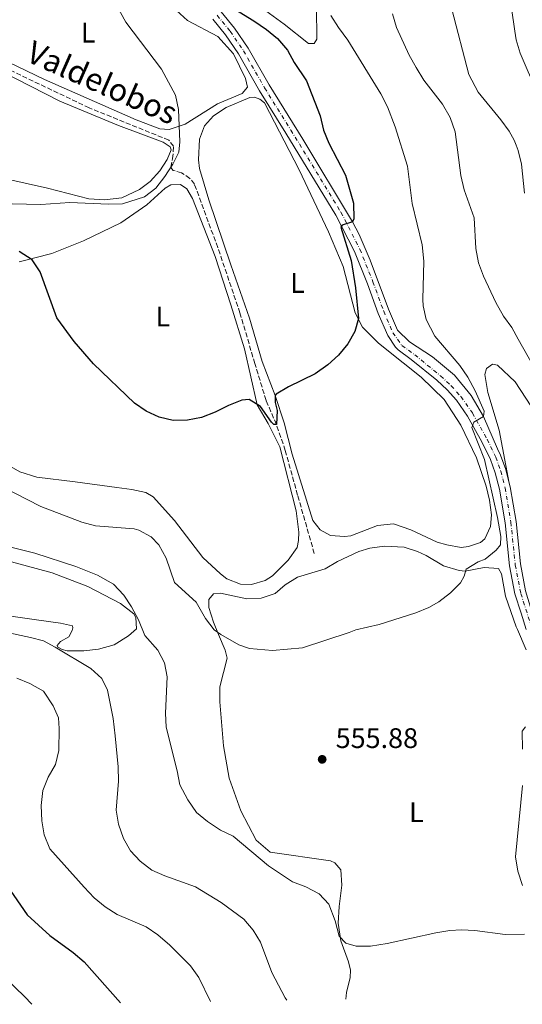
# Model space of a CAD drawing. Units: metres. Extents: x 611156 to 614613, y 4710816 to 4713186.
# Drawn here: x 612090 to 612267, y 4710829 to 4711178 of the extents above; entities that cross this region are included whole.
import ezdxf
from ezdxf.enums import TextEntityAlignment as Align

# ---------------------------------------------------------------- set-up
doc = ezdxf.new("R2010")
doc.units = ezdxf.units.M
doc.header["$MEASUREMENT"] = 0
doc.linetypes.add('DGN Style 3', pattern=[2.435891, 1.739922, -0.695969])
doc.linetypes.add('DGN Style 4', pattern=[2.785615, 1.391938, -0.695969, 0.00174, -0.695969])
for name, color, linetype, lineweight in [('Balsa-alberca', 142, 'Continuous', 0), ('Barranco lineal', 142, 'DGN Style 3', 13), ('Cota de punto acotado terreno', 7, 'Continuous', 0), ('Curva de nivel directora', 30, 'Continuous', 30), ('Curva de nivel intermedia', 30, 'Continuous', 0), ('Eje pista sin pavimentar', 7, 'DGN Style 4', 0), ('Etiqueta de uso rústico', 92, 'Continuous', 0), ('Línea de cambio de uso (parcela vista)', 92, 'Continuous', 0), ('Línea de pista sin pavimentar', 7, 'Continuous', 0), ('Pista sin pavimentar', 9, 'Continuous', 0), ('Punto acotado terreno (símbolo)', 7, 'Continuous', 0), ('Texto de arroyo-regatas y barrancos', 142, 'Continuous', 0)]:
    doc.layers.add(name, color=color, linetype=linetype, lineweight=lineweight)
doc.styles.add('Style-Arial', font='arial.ttf')

# ---------------------------------------------------------------- blocks, each defined once
blk = doc.blocks.new('5PATER')
at = {"layer": 'Balsa-alberca', "linetype": 'Continuous', "lineweight": 0}
h = blk.add_hatch(color=51, dxfattribs=at)
edge = h.paths.add_edge_path()
edge.add_ellipse((0, 0), major_axis=(-0.11, -0.111), ratio=0.999422, start_angle=0, end_angle=360)

msp = doc.modelspace()

# ---------------------------------------------------------------- linework, layer by layer
at = {"layer": 'Barranco lineal', "color": 142, "linetype": 'DGN Style 3', "lineweight": 13}
msp.add_polyline3d([(612193.77, 4710988.69, 551.9), (612187.88, 4711009.38, 551.6), (612183.52, 4711025.14, 551.01), (612180.35, 4711034.36, 549.98), (612176.72, 4711042.87, 549.17), (612172.75, 4711055.85, 547.99), (612167.48, 4711073.78, 547.26), (612159.62, 4711096.92, 546.59), (612151.35, 4711119.35, 546.37), (612149.74, 4711121.39, 546.3), (612146.83, 4711123.37, 546.08), (612143.81, 4711124.22, 546), (612143.33, 4711124.8, 545.78), (612143.03, 4711125.39, 545.49), (612143.65, 4711128.4, 544.97), (612144.01, 4711132.77, 544.38), (612142.28, 4711134.93, 544.09), (612114.09, 4711146.35, 543.06), (612067.2, 4711168.71, 541.43), (612052.22, 4711175.15, 540.92), (612047.48, 4711177.27, 540.11), (612042.25, 4711180.34, 539.37)], dxfattribs=at)
at = {"layer": 'Curva de nivel directora', "color": 30, "linetype": 'Continuous', "lineweight": 30, "flags": 128}
for points, elevation in [([(612161.11, 4711184.1), (612172.4, 4711177.16), (612176.86, 4711174.09), (612180.71, 4711170.9), (612184.25, 4711166.74), (612186.67, 4711162.36), (612191.03, 4711155.91)], 550), ([(612191.03, 4711155.91), (612195.83, 4711143.46), (612197.06, 4711138.46), (612198.96, 4711133.84), (612204.78, 4711122.57), (612207.6, 4711112.61), (612207.74, 4711107.04), (612207.32, 4711105.97), (612203.62, 4711104.81), (612203.16, 4711104.16), (612206.79, 4711092.36), (612208.32, 4711082.68), (612209.41, 4711071.8), (612208.11, 4711067.24), (612205.62, 4711062.91), (612202.38, 4711058.83), (612198.59, 4711055.41), (612194.06, 4711052.29), (612184.62, 4711047.65), (612180.33, 4711045.1), (612179.94, 4711044.59), (612179.97, 4711042.05), (612180.59, 4711039.23), (612180.35, 4711034.36), (612179.47, 4711034.35), (612178.64, 4711035.1), (612174.74, 4711040.66), (612170.76, 4711043.21), (612168.12, 4711042.89), (612163.47, 4711041.05), (612158.67, 4711038.66), (612153.86, 4711036.83), (612148.86, 4711035.84), (612143.86, 4711035.71), (612138.88, 4711036.94), (612134.25, 4711039), (612130.1, 4711041.9), (612115.59, 4711055.77), (612108.76, 4711063.68), (612102.7, 4711072.06), (612096.71, 4711088.38), (612093.97, 4711092.62), (612089.38, 4711095.55)], 550), ([(612081.53, 4710876.13), (612092.12, 4710860.81), (612100.17, 4710853.57), (612108.46, 4710847.5), (612112.28, 4710844.27), (612125.17, 4710829.72)], 575)]:
    msp.add_lwpolyline(points, dxfattribs=dict(at, elevation=elevation))
at = {"layer": 'Curva de nivel intermedia', "color": 30, "linetype": 'Continuous', "lineweight": 0, "flags": 128}
for points, elevation in [([(612189.57, 4711284.75), (612198.62, 4711276.54), (612212.93, 4711262.08), (612224.66, 4711251.48), (612227.53, 4711247.56), (612232.58, 4711238.59), (612240.94, 4711225.73), (612247.07, 4711213.46), (612255.29, 4711200.46), (612260.29, 4711191.14), (612262.46, 4711186.51), (612263.6, 4711181.64), (612264.79, 4711173.47), (612265.23, 4711170.45), (612266.65, 4711165.65), (612272.81, 4711151.43)], 570), ([(612238.63, 4711204.87), (612242.47, 4711181.28), (612248.45, 4711158.17), (612251.76, 4711151.9), (612259.77, 4711142.14), (612262.69, 4711138.09), (612264.51, 4711134.94), (612265.21, 4711133.11), (612265.9, 4711131.3), (612267.14, 4711126.46), (612268.19, 4711116.12)], 565), ([(612086.8, 4711112.36), (612097.01, 4711112.18), (612107.32, 4711112.88), (612120.89, 4711112.31), (612125.89, 4711112.38), (612133.65, 4711114.88), (612137.68, 4711117.93), (612140.88, 4711122.1), (612143.66, 4711126.43), (612145.79, 4711130.7), (612146.17, 4711134.3), (612145.75, 4711145.73), (612144.64, 4711150.87), (612139.76, 4711159.99), (612127.07, 4711176.6), (612122, 4711185.98)], 545), ([(612199.68, 4711178.96), (612202.35, 4711174.71), (612205.68, 4711170.29), (612217.27, 4711151.25), (612219.73, 4711146.68), (612222.37, 4711139.6)], 555), ([(612221.44, 4711179.62), (612222.84, 4711174.81), (612227.38, 4711164.96)], 560), ([(612227.38, 4711164.96), (612229.83, 4711160.6), (612232.6, 4711156.17), (612239.16, 4711147.59), (612241.84, 4711142.91), (612243.59, 4711137.87), (612245.61, 4711122.44), (612246.79, 4711117.33), (612250.41, 4711107.41), (612250.97, 4711096.55), (612251.89, 4711091.49), (612253.64, 4711086.81), (612258.04, 4711077.52), (612260.74, 4711072.64), (612263.73, 4711068.63), (612265.93, 4711064.47), (612276.55, 4711045.77)], 560), ([(612222.37, 4711139.6), (612226.71, 4711125.66), (612228.43, 4711112.53), (612232.01, 4711097.88), (612232.6, 4711092.11), (612232.22, 4711078.49), (612232.36, 4711076.31), (612233.37, 4711071.42), (612236.4, 4711065.63), (612245.27, 4711055.23), (612248.07, 4711051.09), (612250.65, 4711046.23), (612253.9, 4711039.09), (612253.64, 4711037.13), (612250.24, 4711035.15), (612249.56, 4711033.31), (612254.04, 4711021.99), (612258.62, 4711001.38), (612259.77, 4710994.69), (612259.68, 4710991.8), (612258.17, 4710989.84), (612254.26, 4710986.73), (612251.79, 4710985.76), (612247.56, 4710983.1), (612246.84, 4710980.64), (612245.57, 4710978.26), (612241.97, 4710974.79), (612237.87, 4710971.64), (612234.34, 4710969.59), (612229.72, 4710967.67), (612216.7, 4710963.56), (612208.49, 4710961.7), (612206.06, 4710960.8), (612189.65, 4710955.27), (612178.94, 4710954.38), (612170.87, 4710955.12), (612167.09, 4710956.36), (612160.67, 4710960.08), (612158.37, 4710961.73), (612155.27, 4710965.65), (612151.96, 4710971.45), (612144.3, 4710978.47), (612141.35, 4710987.08), (612138.76, 4710991.7), (612136.08, 4710994.62), (612131.68, 4710996.99), (612130.09, 4710997.39), (612116.34, 4710998.53), (612111.51, 4710999.81), (612097.05, 4711005.27), (612082.99, 4711012.55)], 555), ([(612268.11, 4710854.03), (612261.37, 4710853.96), (612250.57, 4710855.37), (612245.87, 4710855.56), (612241.72, 4710855.29), (612236.78, 4710854.5), (612219.52, 4710850.7), (612213.63, 4710849.8), (612208.63, 4710849.73), (612204.96, 4710850.8), (612202.56, 4710853.28), (612201.12, 4710858.78), (612198.92, 4710864.68), (612195.47, 4710868.3), (612190.81, 4710870.81), (612186.04, 4710872.51), (612177.52, 4710878.18), (612165.08, 4710888.65), (612160.59, 4710890.85), (612155.95, 4710893.88), (612152.13, 4710897.1), (612149.01, 4710901.6), (612146.17, 4710906.85), (612145.27, 4710911.77), (612141.31, 4710927.22), (612141.09, 4710932.22), (612141.68, 4710945.05), (612140.76, 4710949.96), (612138.35, 4710954.47), (612133.78, 4710959.65), (612131.57, 4710965.27), (612129.1, 4710969.78), (612126.33, 4710973.94), (612122.7, 4710977.79), (612117.07, 4710981.03), (612109.4, 4710984.05), (612094.93, 4710988.8), (612085.94, 4710991)], 560), ([(612184.11, 4710830.68), (612183.51, 4710831.53), (612178.74, 4710840.42), (612174.69, 4710851.15), (612172.12, 4710855.44), (612168.89, 4710859.3), (612160.78, 4710865.26), (612151.74, 4710870.75), (612140.87, 4710874.64), (612136.23, 4710876.61), (612132.19, 4710879.9), (612128.76, 4710883.56), (612126.2, 4710887.89), (612124.43, 4710892.95), (612123.72, 4710897.89), (612124.44, 4710908.11), (612124.34, 4710913.21), (612123.35, 4710924.13), (612122.56, 4710930.31), (612120.63, 4710940.33), (612118.62, 4710944.43), (612114.7, 4710947.96), (612102.11, 4710955.6), (612097.91, 4710957.82), (612093.32, 4710959), (612084.02, 4710960.93)], 565), ([(612157.09, 4710830.24), (612152.87, 4710838.71), (612150.02, 4710842.79), (612142.64, 4710850.15), (612138.37, 4710853.76), (612134.23, 4710856.57), (612124.02, 4710860.98), (612119.77, 4710863.65), (612115.93, 4710866.86), (612112.3, 4710870.65), (612100.15, 4710884.24), (612098.16, 4710889.14), (612097.37, 4710894.07), (612097.09, 4710899.55), (612097.72, 4710904.88), (612099.55, 4710909.52), (612102.2, 4710914.1), (612103.42, 4710918.95), (612103.47, 4710926.73), (612103.2, 4710930.55), (612101.42, 4710934.83), (612097.9, 4710940.02), (612093.12, 4710942.65), (612088.46, 4710944.58)], 570), ([(612093.83, 4710829.21), (612091.2, 4710831.97), (612068.27, 4710854.05)], 580)]:
    msp.add_lwpolyline(points, dxfattribs=dict(at, elevation=elevation))
at = {"layer": 'Eje pista sin pavimentar', "color": 7, "linetype": 'DGN Style 4', "lineweight": 0}
msp.add_polyline3d([(612159.39, 4711179.09, 548.39), (612164, 4711173.43, 548.24), (612168.75, 4711166.5, 548.12), (612176.19, 4711153.42, 548.23), (612185.49, 4711138.48, 548.56), (612203.22, 4711109.4, 550.05), (612209.92, 4711096.32, 551.03), (612214.52, 4711084.82, 551.96), (612218.34, 4711074.39, 552.62), (612221.58, 4711066.8, 552.91), (612224.79, 4711062.32, 553.23), (612229.31, 4711058.99, 553.41), (612238.44, 4711051.53, 554.19), (612242.21, 4711048.04, 554.48), (612245.71, 4711044.16, 554.74), (612249.73, 4711038.4, 555), (612254.94, 4711029.12, 555.47), (612257.99, 4711022.74, 555.86), (612259.76, 4711017.85, 556.17), (612261.29, 4711011.86, 556.52), (612263.33, 4710999.76, 556.6), (612264.91, 4710984.59, 557.04), (612266.86, 4710974.52, 557.09), (612270.94, 4710961.84, 557.2)], dxfattribs=at)
at = {"layer": 'Línea de cambio de uso (parcela vista)', "color": 92, "linetype": 'Continuous', "lineweight": 0}
for points in [[(612143.7, 4711181.91, 546.77), (612148.88, 4711177.19, 546.92), (612159.67, 4711171.59, 547.14), (612165.22, 4711165.46, 547.21), (612169.44, 4711156.73, 547.36), (612170.19, 4711153.67, 547.28), (612168.21, 4711151.47, 546.99), (612159.52, 4711147.71, 546.55), (612148.1, 4711140.57, 545.37), (612142.46, 4711138.74, 545.37), (612139.16, 4711138.88, 545.22), (612130.69, 4711142.15, 544.63), (612098.29, 4711156.35, 543.45), (612075.88, 4711167.07, 542.72), (612061.06, 4711174.28, 542.57), (612057.55, 4711177.18, 542.35), (612056.69, 4711180.3, 542.2)], [(612194.61, 4711182.02, 553.9), (612194.62, 4711170.64, 553.02), (612193.75, 4711169.1, 552.73), (612191.74, 4711169.13, 552.95), (612183.06, 4711175.94, 552.8), (612175.33, 4711181.57, 552.95)], [(612082.98, 4711159.31, 542.2), (612103.74, 4711148.69, 542.86), (612124.47, 4711140.13, 543.97), (612140.33, 4711134.24, 544.34), (612142.83, 4711132.61, 544.34), (612143.13, 4711131.5, 544.34), (612141.76, 4711128.12, 544.34), (612139.15, 4711124.02, 544.34), (612135.65, 4711120.27, 544.34), (612131.91, 4711117.4, 544.34), (612125.63, 4711114.5, 544.34), (612119.57, 4711113.78, 544.41)], [(612245.74, 4710990.78, 554.36), (612240.72, 4710991.72, 553.99), (612237.29, 4710992.69, 553.77), (612227.99, 4710997.01, 553.62), (612221.83, 4710999.18, 553.7), (612216.12, 4710998.59, 553.55), (612206.67, 4710994.88, 553.4), (612204.49, 4710994.68, 553.4), (612199.47, 4710995.04, 553.33), (612195.91, 4710997.01, 552.96), (612193.28, 4711000.4, 552.52), (612185.95, 4711023.78, 552.07), (612183.11, 4711034.95, 551.71), (612179.94, 4711044.59, 550.16), (612175.33, 4711056.56, 548.91), (612170.79, 4711071.96, 548.24), (612164.22, 4711090.81, 547.87), (612156.42, 4711113.78, 546.99), (612153.17, 4711124.94, 546.77), (612152.84, 4711128.01, 546.77), (612153.17, 4711135.26, 546.84), (612154.95, 4711139.94, 546.99), (612158.15, 4711143.51, 546.99), (612162.6, 4711146.45, 547.36), (612170.93, 4711150.02, 547.51), (612172.64, 4711150.16, 547.51), (612174.54, 4711149.47, 547.51), (612176.2, 4711148.08, 547.43), (612188.37, 4711124.45, 547.73), (612198.82, 4711102.46, 548.24), (612203.96, 4711090.19, 548.69), (612208.21, 4711073.85, 549.86), (612210.8, 4711068.75, 550.16), (612216.47, 4711063.15, 551.48), (612225.21, 4711056.11, 552.74), (612231.63, 4711051.11, 552.81), (612239.74, 4711043.18, 552.96), (612245.68, 4711034.11, 553.7), (612251.23, 4711022.5, 554.36), (612254.64, 4711012.45, 554.36), (612255.76, 4711007.57, 554.36), (612256.46, 4711002.39, 554.43), (612256.1, 4710998.2, 554.43), (612254.08, 4710993.88, 554.43), (612252.56, 4710992.56, 554.43), (612248.39, 4710991.16, 554.43), (612245.74, 4710990.78, 554.36)], [(612119.57, 4711113.78, 544.41), (612114.02, 4711114.19, 544.34), (612099.42, 4711117.98, 544.19), (612075.54, 4711123.2, 543.38)], [(612089.39, 4711091.87, 550.75), (612100.91, 4711094.77, 549.13), (612112.12, 4711099.31, 548.32), (612125.32, 4711105.65, 547.87), (612134.56, 4711112, 547.14), (612141.04, 4711117.91, 546.99), (612142.98, 4711119.11, 546.99), (612146.39, 4711119.27, 546.99), (612148.71, 4711117.7, 547.14), (612150.63, 4711114.24, 547.14), (612158.7, 4711093.7, 547.06), (612164.26, 4711076.66, 547.43), (612169.09, 4711061.15, 548.24), (612173.61, 4711041.33, 550.01), (612177.46, 4711034.65, 550.97), (612181.56, 4711026.39, 552.07), (612187.35, 4711003.81, 552.37), (612188.32, 4710996.27, 552.81), (612188.17, 4710993.27, 552.96), (612187.67, 4710990.84, 552.96), (612184.48, 4710986.33, 553.18), (612178.94, 4710980.78, 553.18), (612176.42, 4710979.1, 553.18), (612171.54, 4710977.75, 553.11)], [(612262.78, 4711013.57, 556.45), (612259.25, 4711032.29, 557.18), (612255.22, 4711045.67, 557.48), (612254.16, 4711052.03, 557.48), (612254.71, 4711054.17, 557.48), (612256.81, 4711055.62, 557.48), (612258.58, 4711055.3, 557.48), (612264.84, 4711049.4, 557.48), (612274.19, 4711035.16, 557.77)], [(612171.54, 4710977.75, 553.11), (612167.65, 4710977.89, 553.03), (612162.79, 4710979.78, 552.96), (612160.53, 4710981.46, 552.88), (612154.28, 4710987.29, 552.15), (612144.35, 4711000.33, 551.85), (612136.77, 4711008.79, 551.48), (612134.21, 4711010.3, 551.41), (612129.25, 4711011.36, 551.41), (612123.88, 4711012.07, 551.41), (612109.11, 4711014.09, 551.78), (612095.6, 4711015.71, 552.44), (612089.62, 4711017.53, 552.59), (612084.04, 4711020.77, 553.11)], [(612204.94, 4710831.01, 561.89), (612205.18, 4710833.34, 561.7), (612206.5, 4710838.67, 561.44), (612206.59, 4710841.28, 561.13), (612205.88, 4710844.22, 560.75), (612203.21, 4710851.68, 560.33), (612202.25, 4710857.9, 559.95), (612202.54, 4710863.79, 559.59), (612203.49, 4710871.39, 558.71), (612203.22, 4710876.83, 558.45), (612201.05, 4710879.3, 558.45), (612199.57, 4710879.97, 558.45), (612178.13, 4710883.07, 558.5), (612173.22, 4710887.33, 558.5), (612167.81, 4710897.71, 557.93), (612163.63, 4710909.23, 557.69), (612161.6, 4710920.65, 557.05), (612160.34, 4710936.16, 556.29), (612160.29, 4710941.49, 556.07), (612162.92, 4710951.71, 555.41), (612162.22, 4710954.53, 555.29), (612159.9, 4710960.06, 555.03), (612158.14, 4710964.36, 554.77), (612156.43, 4710969.53, 554.62), (612156.4, 4710972.36, 554.55), (612158.08, 4710974.44, 554.55), (612160.56, 4710974.71, 554.55), (612169.95, 4710972.69, 554.62), (612174.96, 4710972.86, 554.7), (612179.9, 4710974.57, 554.62), (612183.52, 4710977.62, 554.62), (612187.85, 4710980.26, 554.48), (612197.66, 4710983.31, 554.48), (612201.94, 4710985.9, 554.55), (612209.56, 4710989.4, 554.85), (612213.38, 4710990.62, 554.85), (612218.68, 4710991.33, 554.85), (612225.53, 4710990.93, 554.85), (612230.32, 4710989.39, 554.85), (612233.34, 4710988.01, 554.85), (612239.51, 4710984.31, 554.92), (612245.07, 4710982.66, 555.07), (612247.14, 4710982.45, 555.21), (612253.85, 4710983.7, 555.21), (612258.92, 4710983.4, 555.36), (612260.06, 4710981.53, 555.36), (612261.5, 4710973.64, 555.51), (612265.16, 4710962.78, 555.8), (612265.65, 4710961.75, 555.87), (612268.77, 4710954.64, 556.47)], [(612086.68, 4710985.79, 562.37), (612101.05, 4710981.82, 562), (612113.66, 4710977.07, 561.71), (612125.17, 4710971.01, 561.19), (612129.87, 4710967.29, 560.31), (612130.59, 4710966, 560.31), (612130.87, 4710961.99, 560.53), (612128.03, 4710959.56, 560.99), (612122.92, 4710956.41, 562.81), (612117.38, 4710954.89, 563.07), (612112.17, 4710954.28, 564.54), (612106.28, 4710954.23, 564.85), (612104.58, 4710954.67, 564.9), (612102.99, 4710955.56, 564.9), (612102.75, 4710956.12, 564.9), (612103.99, 4710957.61, 564.9), (612106.92, 4710959.22, 564.26), (612108.12, 4710961.5, 563.77), (612108.28, 4710962.45, 563.48), (612108.16, 4710963.1, 563.33), (612103.96, 4710963.99, 563.11), (612094.69, 4710965.36, 563.18), (612083.88, 4710966.84, 563.55)], [(612268.55, 4710927.34, 557.73), (612267.32, 4710925.85, 557.8), (612267.43, 4710919.45, 557.6)], [(612267.42, 4710906.58, 557.89), (612265.02, 4710881.35, 558.18), (612265.81, 4710876.28, 558.32), (612267.51, 4710871.23, 558.76)]]:
    msp.add_polyline3d(points, dxfattribs=at)
at = {"layer": 'Línea de pista sin pavimentar', "color": 7, "linetype": 'Continuous', "lineweight": 0}
for points in [[(612160.78, 4711180.35, 548.39), (612165.51, 4711174.55, 548.24), (612170.35, 4711167.5, 548.12), (612177.76, 4711154.46, 548.23), (612189.71, 4711135.21, 548.68), (612207.32, 4711105.97, 550.32), (612209.6, 4711101.53, 550.66), (612213.54, 4711092.5, 551.42), (612220.09, 4711075.08, 552.62), (612223.24, 4711067.69, 552.91), (612227.47, 4711063.61, 553.32), (612235.66, 4711058.28, 553.72), (612243.4, 4711051.76, 554.12), (612249.26, 4711044.63, 554.52), (612253.64, 4711037.13, 554.93), (612258.63, 4711025.74, 555.73), (612259.72, 4711023.47, 555.86), (612261.55, 4711018.4, 556.17), (612262.78, 4711013.57, 556.45)], [(612157.86, 4711177.71, 548.39), (612162.35, 4711172.19, 548.24), (612167.01, 4711165.41, 548.12), (612174.43, 4711152.37, 548.23), (612183.74, 4711137.4, 548.54), (612201.42, 4711108.39, 550.01), (612208.04, 4711095.47, 551.02), (612212.6, 4711084.08, 552.03), (612216.43, 4711073.63, 552.62), (612219.76, 4711065.82, 552.91), (612222.51, 4711061.64, 553.15), (612223.47, 4711060.74, 553.21), (612228.05, 4711057.37, 553.35), (612237.09, 4711049.98, 554.31), (612240.75, 4711046.59, 554.66), (612244.09, 4711042.88, 554.96), (612247.99, 4711037.3, 555.16), (612253.12, 4711028.17, 555.5), (612256.09, 4711021.95, 555.86), (612257.79, 4711017.24, 556.17), (612259.27, 4711011.43, 556.52), (612261.29, 4710999.48, 556.6), (612262.87, 4710984.29, 557.04), (612264.72, 4710974.47, 557.09), (612266.93, 4710967.53, 557.15), (612268.76, 4710961.8, 557.2)], [(612262.78, 4711013.57, 556.45), (612263.12, 4711012.24, 556.52), (612265.19, 4711000.02, 556.6), (612266.75, 4710985, 557.03), (612268.54, 4710975.43, 557.09), (612271.41, 4710965.84, 557.12), (612273.01, 4710961.87, 557.2), (612274.38, 4710958.44, 557.37), (612276, 4710953.71, 557.55), (612277.61, 4710948.98, 557.73), (612279.22, 4710944.26, 557.9), (612279.47, 4710943.54, 557.92), (612280.38, 4710938.63, 558.1), (612280.43, 4710938.07, 558.12), (612280.58, 4710935.63, 558.21), (612280.74, 4710930.64, 558.5), (612280.75, 4710930.39, 558.52), (612280.51, 4710925.77, 558.79), (612279.95, 4710921.88, 558.93)]]:
    msp.add_polyline3d(points, dxfattribs=at)
at = {"layer": 'Pista sin pavimentar', "color": 9, "linetype": 'Continuous', "lineweight": 0}
for points in [[(612160.78, 4711180.35, 548.39), (612165.51, 4711174.55, 548.24), (612170.35, 4711167.5, 548.12), (612177.76, 4711154.46, 548.23), (612189.71, 4711135.21, 548.68), (612207.32, 4711105.97, 550.32), (612209.6, 4711101.53, 550.66), (612213.54, 4711092.5, 551.42), (612220.09, 4711075.08, 552.62), (612223.24, 4711067.69, 552.91), (612227.47, 4711063.61, 553.32), (612235.66, 4711058.28, 553.72), (612243.4, 4711051.76, 554.12), (612249.26, 4711044.63, 554.52), (612253.64, 4711037.13, 554.93), (612258.63, 4711025.74, 555.73), (612259.72, 4711023.47, 555.86), (612261.55, 4711018.4, 556.17), (612262.78, 4711013.57, 556.45), (612263.12, 4711012.24, 556.52), (612265.19, 4711000.02, 556.6), (612266.75, 4710985, 557.03), (612268.54, 4710975.43, 557.09)], [(612268.76, 4710961.8, 557.2), (612266.93, 4710967.53, 557.15), (612264.72, 4710974.47, 557.09), (612262.87, 4710984.29, 557.04), (612261.29, 4710999.48, 556.6), (612259.27, 4711011.43, 556.52), (612257.79, 4711017.24, 556.17), (612256.09, 4711021.95, 555.86), (612253.12, 4711028.17, 555.5), (612247.99, 4711037.3, 555.16), (612244.09, 4711042.88, 554.96), (612240.75, 4711046.59, 554.66), (612237.09, 4711049.98, 554.31), (612228.05, 4711057.37, 553.35), (612223.47, 4711060.74, 553.21), (612222.51, 4711061.64, 553.15), (612219.76, 4711065.82, 552.91), (612216.43, 4711073.63, 552.62), (612212.6, 4711084.08, 552.03), (612208.04, 4711095.47, 551.02), (612201.42, 4711108.39, 550.01), (612183.74, 4711137.4, 548.54), (612174.43, 4711152.37, 548.23), (612167.01, 4711165.41, 548.12), (612162.35, 4711172.19, 548.24), (612157.86, 4711177.71, 548.39)]]:
    msp.add_polyline3d(points, dxfattribs=at)

# ---------------------------------------------------------------- block references
at = {"layer": 'Punto acotado terreno (símbolo)', "color": 7, "linetype": 'Continuous', "lineweight": 0, "xscale": 10, "yscale": 10, "zscale": 10}
msp.add_blockref('5PATER', (612196.56, 4710915.87, 555.88), dxfattribs=at)

# ---------------------------------------------------------------- texts
at = {"layer": 'Cota de punto acotado terreno', "color": 7, "linetype": 'Continuous', "lineweight": 0, "style": 'Style-Arial'}
msp.add_text('555.88', height=7, dxfattribs=at).set_placement((612201.34, 4710919.87, 555.88))
at = {"layer": 'Etiqueta de uso rústico', "color": 92, "linetype": 'Continuous', "lineweight": 0, "style": 'Style-Arial'}
for p in [(612113.74142, 4711172.96001, 544.36), (612187.84142, 4711084.37001, 548.41), (612140.21142, 4711072.51001, 548.54), (612229.92142, 4710897.18001, 557.05)]:
    msp.add_text('L', height=7, dxfattribs=at).set_placement(p, align=Align.MIDDLE_CENTER)
at = {"layer": 'Texto de arroyo-regatas y barrancos', "color": 142, "linetype": 'Continuous', "lineweight": 0, "style": 'Style-Arial'}
msp.add_text('Valdelobos', height=8, rotation=336.16484, dxfattribs=at).set_placement((612091.28, 4711163.06, 543.29))

doc.saveas('drawing.dxf')
